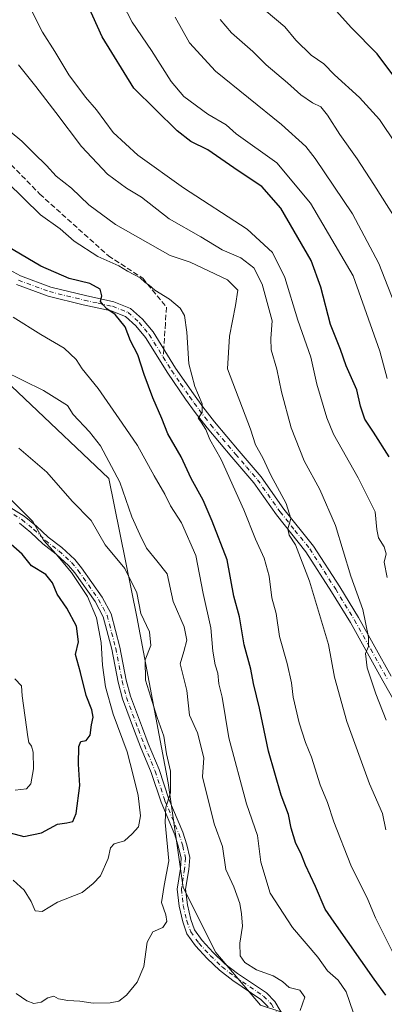
# Model space of a CAD drawing. Units: metres. Extents: x 624961 to 628428, y 4704107 to 4706483.
# Drawn here: x 625645 to 625758, y 4704554 to 4704857 of the extents above; entities that cross this region are included whole.
import ezdxf

# ---------------------------------------------------------------- set-up
doc = ezdxf.new("R2010")
doc.units = ezdxf.units.M
doc.header["$MEASUREMENT"] = 0
doc.linetypes.add('DGN Style 3', pattern=[2.307223458686699, 1.648016756204785, -0.6592067024819142])
doc.linetypes.add('DGN Style 4', pattern=[2.6384748266838614, 1.318413404963828, -0.6592067024819142, 0.001648016756204785, -0.6592067024819142])
for name, color, linetype, lineweight in [('Arbolado forestal CxS', 92, 'Continuous', 0), ('Camino Cxs', 7, 'Continuous', 0), ('Camino eje', 30, 'DGN Style 4', 13), ('Curva de nivel maestra', 30, 'Continuous', 30), ('Curva de nivel normal', 30, 'Continuous', 0), ('Matorral CxS', 135, 'Continuous', 0), ('Senda', 7, 'DGN Style 3', 0), ('Senda no paivmentada conexión', 7, 'DGN Style 3', 0)]:
    doc.layers.add(name, color=color, linetype=linetype, lineweight=lineweight)

# ---------------------------------------------------------------- blocks, each defined once
blk = doc.blocks.new('*U8')
at = {"layer": 'Matorral CxS', "color": 135, "linetype": 'Continuous', "lineweight": 0}
blk.add_polyline3d([(625488.4477000004, 4704866.1611, 645.1726999999955), (625533.7437000005, 4704846.873500001, 643.6677999999956), (625570.1382999998, 4704803.5189, 638.9404999999971), (625620.8088999996, 4704765.1591, 634.5507999999973), (625672.8680999996, 4704715.771299999, 636.2091999999975), (625681.5630999999, 4704673.069300001, 642.0240000000049), (625691.1667, 4704621.884299999, 640.9728999999934), (625695.8261000002, 4704589.621300001, 639.2926000000007), (625705.8837000001, 4704569.563300001, 636.9860000000045), (625719.6481, 4704553.4113, 636.0497999999934)], dxfattribs=at)

msp = doc.modelspace()

# ---------------------------------------------------------------- linework, layer by layer
at = {"layer": 'Arbolado forestal CxS', "color": 92, "linetype": 'Continuous', "lineweight": 0}
for points in [[(625233.9555000003, 4705221.325099999, 648.7526000000071), (625271.6536999998, 4705207.8555, 636.4456000000064), (625328.2011000002, 4705118.956700001, 639.2566999999982), (625356.0255000005, 4705101.894900001, 637.5629999999946), (625370.3869000003, 4705083.935900001, 640.7679000000062), (625375.7723000003, 4705063.2829, 645.2606999999989), (625384.7474999997, 4705031.853900001, 654.341499999995), (625394.0636999998, 4705000.863700001, 655.6198000000004), (625410.6678999999, 4704973.355900001, 654.238200000007), (625429.6250999998, 4704948.342900001, 651.5436000000045), (625449.3715000004, 4704929.486099999, 647.6040000000066), (625488.4477000004, 4704866.1611, 645.1726999999955), (625533.7437000005, 4704846.873500001, 643.6677999999956), (625570.1382999998, 4704803.5189, 638.9404999999971), (625620.8088999996, 4704765.1591, 634.5507999999973), (625672.8680999996, 4704715.771299999, 636.2091999999975), (625681.5630999999, 4704673.069300001, 642.0240000000049), (625691.1667, 4704621.884299999, 640.9728999999934), (625695.8261000002, 4704589.621300001, 639.2926000000007), (625705.8837000001, 4704569.563300001, 636.9860000000045), (625719.6481, 4704553.4113, 636.0497999999934)], [(625767.0915000001, 4704512.7367, 628.7740999999951), (625737.5906999996, 4704547.5285, 633.9591999999975), (625719.6481, 4704553.4113, 636.0497999999934), (625705.8837000001, 4704569.563300001, 636.9860000000045), (625695.8261000002, 4704589.621300001, 639.2926000000007), (625691.1667, 4704621.884299999, 640.9728999999934), (625681.5630999999, 4704673.069300001, 642.0240000000049), (625672.8680999996, 4704715.771299999, 636.2091999999975), (625620.8088999996, 4704765.1591, 634.5507999999973), (625570.1382999998, 4704803.5189, 638.9404999999971), (625533.7437000005, 4704846.873500001, 643.6677999999956), (625488.4477000004, 4704866.1611, 645.1726999999955)]]:
    msp.add_polyline3d(points, dxfattribs=at)
at = {"layer": 'Camino Cxs', "color": 7, "linetype": 'Continuous', "lineweight": 0}
for points in [[(625602.5800999999, 4704801.690099999, 638.2256000000052), (625645.6101000002, 4704778.2601, 633.417100000006), (625655.0000999998, 4704774.8301, 633.5733999999939), (625665.6700999998, 4704772.200099999, 629.3732000000019), (625674.4801000003, 4704770.290100001, 630.6045000000013), (625679.6401000004, 4704768.2601, 628.3607000000047), (625683.3101000005, 4704764.940099999, 628.2348000000056), (625686.5900999998, 4704761.0101, 630.3364000000003), (625693.5201000003, 4704749.8301, 625.3004999999976), (625699.0100999996, 4704741.9001, 622.6472999999969), (625701.9101, 4704737.870100001, 623.4073000000062), (625705.5000999998, 4704733.220100001, 625.4867999999988), (625713.1201, 4704724.2301, 623.9456999999966), (625719.9401000004, 4704716.280099999, 621.0277999999962), (625726.9301000005, 4704706.370100001, 618.1696999999986), (625736.0900999998, 4704694.920100001, 617.6388000000006), (625744.1300999997, 4704682.4001, 614.8350999999967), (625749.9600999998, 4704672.870100001, 616.0380000000005), (625760.0100999996, 4704654.850099999, 612.7277000000031)], [(625602.5800999999, 4704801.690099999, 638.2256000000052), (625645.6101000002, 4704778.2601, 633.417100000006), (625655.0000999998, 4704774.8301, 633.5733999999939), (625665.6700999998, 4704772.200099999, 629.3732000000019), (625674.4801000003, 4704770.290100001, 630.6045000000013), (625679.6401000004, 4704768.2601, 628.3607000000047), (625683.3101000005, 4704764.940099999, 628.2348000000056), (625686.5900999998, 4704761.0101, 630.3364000000003), (625693.5201000003, 4704749.8301, 625.3004999999976), (625699.0100999996, 4704741.9001, 622.6472999999969), (625701.9101, 4704737.870100001, 623.4073000000062), (625705.5000999998, 4704733.220100001, 625.4867999999988), (625713.1201, 4704724.2301, 623.9456999999966), (625719.9401000004, 4704716.280099999, 621.0277999999962), (625726.9301000005, 4704706.370100001, 618.1696999999986), (625736.0900999998, 4704694.920100001, 617.6388000000006), (625744.1300999997, 4704682.4001, 614.8350999999967), (625749.9600999998, 4704672.870100001, 616.0380000000005), (625760.0100999996, 4704654.850099999, 612.7277000000031)], [(625764.8101000005, 4704640.3301, 614.4839000000065), (625757.4401000004, 4704653.4101, 611.715200000006), (625747.4200999998, 4704671.390100001, 615.1447999999946), (625741.6401000004, 4704680.840100001, 616.6254000000044), (625733.7001, 4704693.210100001, 621.217499999999), (625724.5800999999, 4704704.600099999, 621.5788999999932), (625717.6201, 4704714.470100001, 623.651199999993), (625710.8800999997, 4704722.3201, 625.5448000000034), (625703.2100999998, 4704731.370100001, 627.2939999999944), (625699.5601000005, 4704736.110099999, 625.6153999999951), (625696.6001000004, 4704740.200099999, 624.5151000000042), (625691.0601000005, 4704748.220100001, 626.7636000000057), (625684.2001, 4704759.290100001, 629.0877999999939), (625681.1901000004, 4704762.890100001, 628.6382000000012), (625678.0601000005, 4704765.720100001, 629.3322999999946), (625673.6201, 4704767.470100001, 632.4891000000061), (625665.0100999996, 4704769.3301, 632.6232000000019), (625654.1401000004, 4704772.0101, 633.0822000000044), (625644.3901000004, 4704775.5701, 635.2079999999987)], [(625764.8101000005, 4704640.3301, 614.4839000000065), (625757.4401000004, 4704653.4101, 611.715200000006), (625747.4200999998, 4704671.390100001, 615.1447999999946), (625741.6401000004, 4704680.840100001, 616.6254000000044), (625733.7001, 4704693.210100001, 621.217499999999), (625724.5800999999, 4704704.600099999, 621.5788999999932), (625717.6201, 4704714.470100001, 623.651199999993), (625710.8800999997, 4704722.3201, 625.5448000000034), (625703.2100999998, 4704731.370100001, 627.2939999999944), (625699.5601000005, 4704736.110099999, 625.6153999999951), (625696.6001000004, 4704740.200099999, 624.5151000000042), (625691.0601000005, 4704748.220100001, 626.7636000000057), (625684.2001, 4704759.290100001, 629.0877999999939), (625681.1901000004, 4704762.890100001, 628.6382000000012), (625678.0601000005, 4704765.720100001, 629.3322999999946), (625673.6201, 4704767.470100001, 632.4891000000061), (625665.0100999996, 4704769.3301, 632.6232000000019), (625654.1401000004, 4704772.0101, 633.0822000000044), (625644.3901000004, 4704775.5701, 635.2079999999987)], [(625641.8916999997, 4704707.266899999, 645.7165999999997), (625646.8221000005, 4704704.153899999, 645.8647000000057), (625650.5679000001, 4704701.093900001, 646.196299999996), (625654.2185000004, 4704697.641899999, 646.1949000000022), (625658.3564999999, 4704694.471100001, 645.8479999999981), (625662.3777000001, 4704690.755899999, 645.3833000000013), (625664.4833000004, 4704688.2357, 645.3453000000009), (625670.8718999998, 4704679.1809, 645.460500000001), (625673.5773, 4704674.0415, 644.9903999999951), (625676.3154999996, 4704663.742900001, 644.6383999999962), (625678.2956999998, 4704653.5615, 645.8911999999982), (625679.5915000001, 4704648.666300001, 644.9321000000054), (625683.2540999996, 4704638.7841, 642.8502000000008), (625685.0648999996, 4704634.024499999, 642.6607999999978), (625688.4272999996, 4704625.9911, 641.4495000000024), (625691.4367000004, 4704616.8827, 641.3166999999958), (625695.6914999997, 4704606.751300001, 640.3813999999984), (625696.9506999999, 4704602.814900001, 639.5559999999969), (625697.8426999999, 4704598.880899999, 639.2967000000062), (625697.5543000001, 4704595.1755, 639.4101999999984), (625696.5932999998, 4704589.1031, 640.0721000000049), (625697.1369000003, 4704584.3389, 639.113599999997), (625698.1885000002, 4704579.747300001, 638.5529999999999), (625699.3322999999, 4704576.6019, 638.431899999996), (625701.6993000006, 4704573.2863, 638.0363000000071), (625705.1385000005, 4704569.579700001, 637.8916000000027), (625708.7103000004, 4704566.1229, 637.3588000000018), (625712.6278999997, 4704563.122500001, 636.713499999998), (625721.5028999997, 4704557.1481, 636.9487999999983), (625724.1039000005, 4704554.4879, 636.6508000000031), (625727.0979000004, 4704549.479699999, 635.9784999999974)], [(625641.8916999997, 4704707.266899999, 645.7165999999997), (625646.8221000005, 4704704.153899999, 645.8647000000057), (625650.5679000001, 4704701.093900001, 646.196299999996), (625654.2185000004, 4704697.641899999, 646.1949000000022), (625658.3564999999, 4704694.471100001, 645.8479999999981), (625662.3777000001, 4704690.755899999, 645.3833000000013), (625664.4833000004, 4704688.2357, 645.3453000000009), (625670.8718999998, 4704679.1809, 645.460500000001), (625673.5773, 4704674.0415, 644.9903999999951), (625676.3154999996, 4704663.742900001, 644.6383999999962), (625678.2956999998, 4704653.5615, 645.8911999999982), (625679.5915000001, 4704648.666300001, 644.9321000000054), (625683.2540999996, 4704638.7841, 642.8502000000008), (625685.0648999996, 4704634.024499999, 642.6607999999978), (625688.4272999996, 4704625.9911, 641.4495000000024), (625691.4367000004, 4704616.8827, 641.3166999999958), (625695.6914999997, 4704606.751300001, 640.3813999999984), (625696.9506999999, 4704602.814900001, 639.5559999999969), (625697.8426999999, 4704598.880899999, 639.2967000000062), (625697.5543000001, 4704595.1755, 639.4101999999984), (625696.5932999998, 4704589.1031, 640.0721000000049), (625697.1369000003, 4704584.3389, 639.113599999997), (625698.1885000002, 4704579.747300001, 638.5529999999999), (625699.3322999999, 4704576.6019, 638.431899999996), (625701.6993000006, 4704573.2863, 638.0363000000071), (625705.1385000005, 4704569.579700001, 637.8916000000027), (625708.7103000004, 4704566.1229, 637.3588000000018), (625712.6278999997, 4704563.122500001, 636.713499999998), (625721.5028999997, 4704557.1481, 636.9487999999983), (625724.1039000005, 4704554.4879, 636.6508000000031), (625727.0979000004, 4704549.479699999, 635.9784999999974)], [(625722.0301000001, 4704552.890100001, 636.8641999999963), (625719.8300999999, 4704555.140100001, 637.2912000000069), (625711.1101000002, 4704561.0101, 637.4409000000014), (625707.0100999996, 4704564.1501, 637.4128000000055), (625703.2801000001, 4704567.7601, 637.4995999999956), (625699.6801000005, 4704571.640100001, 638.3628000000026), (625697.0100999996, 4704575.380100001, 638.7268999999942), (625695.6901000004, 4704579.0101, 639.244399999996), (625694.5701000001, 4704583.9001, 640.229800000001), (625693.9700999996, 4704589.1601, 642.0197000000044), (625694.9700999996, 4704595.4801, 640.8032999999997), (625695.2200999996, 4704598.690099999, 640.1937000000034), (625694.4401000004, 4704602.130100001, 640.3304999999964), (625693.2500999998, 4704605.850099999, 640.6005000000005), (625689.0000999998, 4704615.970100001, 642.4812999999995), (625685.9901000002, 4704625.0801, 642.6766000000061), (625682.6501000002, 4704633.0601, 643.4079999999958), (625680.8201000001, 4704637.870100001, 644.0829999999987), (625677.1101000002, 4704647.880100001, 644.5853999999963), (625675.7600999996, 4704652.9801, 645.738200000007), (625673.7801000001, 4704663.1601, 645.624800000005), (625671.1401000004, 4704673.090100001, 645.9526999999945), (625668.6501000002, 4704677.8201, 646.3785000000062), (625662.4200999998, 4704686.6501, 646.3000999999931), (625660.4901000002, 4704688.960100001, 646.6555999999982), (625656.6801000005, 4704692.4801, 646.6515000000073), (625652.5301000001, 4704695.6601, 647.6888000000035), (625648.8501000004, 4704699.140100001, 647.4207000000024), (625645.3000999996, 4704702.040100001, 647.0322000000015)], [(625722.0301000001, 4704552.890100001, 636.8641999999963), (625719.8300999999, 4704555.140100001, 637.2912000000069), (625711.1101000002, 4704561.0101, 637.4409000000014), (625707.0100999996, 4704564.1501, 637.4128000000055), (625703.2801000001, 4704567.7601, 637.4995999999956), (625699.6801000005, 4704571.640100001, 638.3628000000026), (625697.0100999996, 4704575.380100001, 638.7268999999942), (625695.6901000004, 4704579.0101, 639.244399999996), (625694.5701000001, 4704583.9001, 640.229800000001), (625693.9700999996, 4704589.1601, 642.0197000000044), (625694.9700999996, 4704595.4801, 640.8032999999997), (625695.2200999996, 4704598.690099999, 640.1937000000034), (625694.4401000004, 4704602.130100001, 640.3304999999964), (625693.2500999998, 4704605.850099999, 640.6005000000005), (625689.0000999998, 4704615.970100001, 642.4812999999995), (625685.9901000002, 4704625.0801, 642.6766000000061), (625682.6501000002, 4704633.0601, 643.4079999999958), (625680.8201000001, 4704637.870100001, 644.0829999999987), (625677.1101000002, 4704647.880100001, 644.5853999999963), (625675.7600999996, 4704652.9801, 645.738200000007), (625673.7801000001, 4704663.1601, 645.624800000005), (625671.1401000004, 4704673.090100001, 645.9526999999945), (625668.6501000002, 4704677.8201, 646.3785000000062), (625662.4200999998, 4704686.6501, 646.3000999999931), (625660.4901000002, 4704688.960100001, 646.6555999999982), (625656.6801000005, 4704692.4801, 646.6515000000073), (625652.5301000001, 4704695.6601, 647.6888000000035), (625648.8501000004, 4704699.140100001, 647.4207000000024), (625645.3000999996, 4704702.040100001, 647.0322000000015)]]:
    msp.add_polyline3d(points, dxfattribs=at)
at = {"layer": 'Camino eje', "color": 30, "linetype": 'DGN Style 4', "lineweight": 13}
for points in [[(625645.0000999998, 4704776.915100001, 633.8983000000007), (625654.5701000001, 4704773.420100001, 632.9489999999934), (625665.3400999998, 4704770.765100001, 630.991200000004), (625669.6451000003, 4704769.835100001, 631.7274000000034), (625674.0500999996, 4704768.880100001, 631.3846999999951), (625678.8501000004, 4704766.9901, 628.3657999999997), (625682.2500999998, 4704763.915100001, 627.7660999999935), (625683.8901000004, 4704761.950099999, 628.9600000000064), (625685.3951000003, 4704760.1501, 629.3856999999989), (625689.6836999999, 4704753.231100001, 625.0976999999984)], [(625689.6836999999, 4704753.231100001, 625.0976999999984), (625692.2901, 4704749.0251, 624.7835999999952), (625695.0601000005, 4704745.015100001, 625.9861999999994), (625697.8051000005, 4704741.050100001, 623.2121999999945), (625699.2550999997, 4704739.0351, 623.936400000006), (625700.7351000002, 4704736.9901, 624.3813999999984), (625702.5301000001, 4704734.665100001, 625.1581000000006), (625704.3551000003, 4704732.295100001, 626.1013999999996), (625712.0000999998, 4704723.2751, 624.3073000000004), (625715.3701, 4704719.350099999, 624.354800000001), (625718.7801000001, 4704715.3751, 622.1794999999984), (625725.7550999997, 4704705.485099999, 619.6771000000008), (625730.3151000004, 4704699.790100001, 619.4306999999973), (625734.8951000003, 4704694.065099999, 619.2519999999931), (625742.8850999996, 4704681.620100001, 615.4391999999935), (625748.6901000004, 4704672.130100001, 615.1491999999998), (625753.7150999998, 4704663.120100001, 616.0736999999936), (625758.7251000004, 4704654.130100001, 612.1386999999959)], [(625641.2358999997, 4704706.1435, 646.4104999999981), (625646.0610999997, 4704703.096899999, 646.2750999999989), (625649.7090999996, 4704700.116900001, 646.7213000000047), (625653.3743000004, 4704696.650900001, 646.7920000000013), (625657.5182999996, 4704693.475500001, 645.9616999999998), (625661.4338999996, 4704689.857899999, 645.9327000000048), (625663.4517000001, 4704687.4429, 645.6212999999989), (625669.7610999999, 4704678.500499999, 645.8499000000012), (625672.3586999997, 4704673.5659, 645.0108000000037), (625675.0477, 4704663.451500001, 645.1229000000021), (625677.0279000001, 4704653.2709, 645.4802999999956), (625678.3507000003, 4704648.2731, 644.5066999999982), (625682.0371000003, 4704638.327099999, 643.1820000000008), (625683.8574999999, 4704633.542300001, 643.0019999999931), (625687.2087000003, 4704625.535700001, 641.7866999999969), (625690.2185000004, 4704616.426300001, 641.8736000000063), (625694.4709000001, 4704606.3007, 640.4593000000023), (625695.6955000004, 4704602.4725, 639.9054000000033), (625696.5314999997, 4704598.785499999, 639.6640999999945), (625696.2620999999, 4704595.3277, 640.1009000000049), (625695.2817000002, 4704589.1317, 641.0457000000024), (625695.8535000002, 4704584.1195, 639.6931000000042), (625696.9392999997, 4704579.378699999, 638.6808000000019), (625698.1710999999, 4704575.9911, 638.4186000000045), (625700.6897, 4704572.463099999, 638.1264999999985), (625704.2093000002, 4704568.6699, 637.6462999999932), (625707.8601000002, 4704565.136499999, 637.3230999999942), (625711.8689000001, 4704562.066299999, 636.8521000000037), (625720.6665000003, 4704556.144099999, 637.0145000000048), (625723.0670999996, 4704553.689099999, 636.6778999999951), (625725.9089000003, 4704548.934900001, 636.4033999999956)]]:
    msp.add_polyline3d(points, dxfattribs=at)
at = {"layer": 'Curva de nivel maestra', "color": 30, "linetype": 'Continuous', "lineweight": 30, "flags": 128}
for points, elevation in [([(625762.0099999999, 4704838.2601), (625755.6799999997, 4704846.7501), (625747.6799999997, 4704854.8201), (625739.4600000001, 4704864.120100001)], 575), ([(625759.3499999996, 4704722.470100001), (625754.5999999996, 4704730.0701), (625751.8799999999, 4704734.0801), (625750.5899999999, 4704738.120100001), (625749.4299999997, 4704743.130100001), (625746.1200000001, 4704750.5601), (625744.3300000001, 4704755.5701), (625741.2800000003, 4704763.270099999), (625738.3300000001, 4704774.8101), (625735.29, 4704783.0001), (625725.9299999997, 4704799.110099999), (625720.0599999997, 4704805.8101), (625712.7800000003, 4704810.630100001), (625703.4800000006, 4704817.110099999), (625698.2000000002, 4704819.7601), (625694.0300000003, 4704823.0001), (625680.5999999996, 4704836.130100001), (625670.8099999997, 4704851.9801), (625666.54, 4704861.5001)], 600), ([(625758.3099999997, 4704556.460100001), (625754.7199999997, 4704561.380100001), (625742.4600000001, 4704578.9901), (625739.6699999999, 4704582.960100001), (625736.6399999997, 4704590.0001), (625733.5599999997, 4704596.5601), (625732.1200000001, 4704600.2401), (625730.5599999997, 4704603.200099999), (625729.1799999997, 4704607.9101), (625728.3799999999, 4704612.1601), (625726.0199999996, 4704618.120100001), (625722.1600000003, 4704631.6801), (625719.3399999999, 4704644.970100001), (625717.5300000003, 4704652.5601), (625716.75, 4704657.0001), (625714.6600000003, 4704664.4801), (625713.2100000001, 4704673.1501), (625711.4800000006, 4704679.530099999), (625709.4100000003, 4704690.670100001), (625704.7400000002, 4704702.610099999), (625701.9699999997, 4704709.100099999), (625698.2999999998, 4704715.780099999), (625695.2300000006, 4704722.5001), (625691.1200000001, 4704729.600099999), (625689.2199999997, 4704734.3301), (625686.4299999997, 4704740.610099999), (625683.8099999997, 4704747.870100001), (625681.9000000004, 4704753.880100001), (625679.5800000001, 4704758.220100001), (625677.9500000002, 4704762.5101), (625674.8899999997, 4704766.3201), (625672.3300000001, 4704768.090100001), (625671.1699999999, 4704769.290100001), (625670.2999999998, 4704770.350099999), (625670.7800000003, 4704772.140100001), (625670.2400000002, 4704774.120100001), (625667.0700000003, 4704775.9301), (625660.7000000002, 4704777.5001), (625651.9000000004, 4704781.2301), (625641.6699999999, 4704787.3201)], 625), ([(625636.5700000003, 4704608.090100001), (625646.6399999997, 4704605.420100001), (625652.1799999997, 4704606.5101), (625657.0999999996, 4704609.130100001), (625659.9900000002, 4704609.600099999), (625661.8099999997, 4704610.020099999), (625662.8300000001, 4704612.5001), (625663.9900000002, 4704621.130100001), (625663.5700000003, 4704627.670100001), (625663.6399999997, 4704633.130100001), (625664.3099999997, 4704634.630100001), (625665.9400000004, 4704635.020099999), (625667.1500000004, 4704636.600099999), (625667.5199999996, 4704639.8301), (625668.0300000003, 4704642.1601), (625667.6900000004, 4704644.4901), (625665.8899999997, 4704648.860099999), (625664.1399999997, 4704655.960100001), (625662.5800000001, 4704661.4901), (625663.5499999998, 4704665.370100001), (625662.9000000004, 4704670.280099999), (625659.9600000001, 4704675.7501), (625657, 4704680.0701), (625655.5700000003, 4704683.5601), (625653.4500000002, 4704686.1601), (625649.0800000001, 4704688.840100001), (625646.1600000003, 4704692.4801), (625641.8700000001, 4704696.210100001)], 650)]:
    msp.add_lwpolyline(points, dxfattribs=dict(at, elevation=elevation))
at = {"layer": 'Curva de nivel normal', "color": 30, "linetype": 'Continuous', "lineweight": 0, "flags": 128}
for points, elevation in [([(625758.7199999997, 4704746.5801), (625756.4699999997, 4704755.0601), (625748.2300000006, 4704778.3301), (625735.0800000001, 4704800.690099999), (625724.6900000004, 4704813.130100001), (625712.2199999997, 4704822.100099999), (625709.0899999999, 4704824.800100001), (625703.4299999997, 4704828.110099999), (625696, 4704833.610099999), (625692.0999999996, 4704838.190099999), (625686.04, 4704847.790100001), (625680.0700000003, 4704856.4901), (625671.2999999998, 4704873.7301)], 595), ([(625758.7400000002, 4704685.210100001), (625757.8499999996, 4704689.960100001), (625758.4400000004, 4704692.550100001), (625757.8799999999, 4704694.6601), (625756.0499999998, 4704697.4901), (625755.5999999996, 4704700.050100001), (625755.1100000005, 4704705.550100001), (625749.8399999999, 4704715.950099999), (625742.2599999999, 4704729.470100001), (625740.1799999997, 4704734.530099999), (625737.0899999999, 4704744.9001), (625735.2699999996, 4704753.1501), (625731.1600000003, 4704764.6501), (625727.1500000004, 4704777.770099999), (625723.4199999999, 4704785.520099999), (625715.5300000003, 4704792.6601), (625695.9800000006, 4704805.420100001), (625681.9000000004, 4704815.5001), (625674.2300000006, 4704822.520099999), (625669.0499999998, 4704829.470100001), (625665.6799999997, 4704833.4301), (625660.54, 4704840.280099999), (625656.2000000002, 4704847.4801), (625652.4500000002, 4704853.460100001), (625647.6699999999, 4704862.770099999)], 605), ([(625761.4400000004, 4704818.940099999), (625756.3799999999, 4704826.4801), (625750.2199999997, 4704833.3201), (625742.5599999997, 4704840.3201), (625739.1900000004, 4704843.620100001), (625735.3399999999, 4704846.3101), (625730.6399999997, 4704851.0001), (625727.1699999999, 4704855.100099999), (625721.4600000001, 4704859.9001)], 580), ([(625761.9400000004, 4704767.340100001), (625756.1799999997, 4704782.0801), (625748.0300000003, 4704797.380100001), (625736.5899999999, 4704814.5001), (625733.7000000002, 4704818.1501), (625726.1799999997, 4704824.970100001), (625705.8399999999, 4704841.350099999), (625697.7999999998, 4704850.100099999), (625693.3700000001, 4704858.100099999)], 590), ([(625763.9400000004, 4704791.8101), (625754.6699999999, 4704806.450099999), (625749.5499999998, 4704814.370100001), (625744.1900000004, 4704821.860099999), (625740.4000000004, 4704827.860099999), (625738.3499999996, 4704830.390100001), (625735.7599999999, 4704831.6601), (625732.1299999999, 4704834.090100001), (625728.0599999997, 4704837.780099999), (625721.4199999999, 4704843.380100001), (625717.3200000003, 4704847.460100001), (625710.75, 4704853.1801), (625707.2100000001, 4704857.340100001)], 585), ([(625758.4800000006, 4704641.2601), (625755.2400000002, 4704649.350099999), (625752.6299999999, 4704657.440099999), (625752.1200000001, 4704661.840100001), (625752.9699999997, 4704664.020099999), (625752.9600000001, 4704666.880100001), (625751.2400000002, 4704675.350099999), (625747.5499999998, 4704685.6601), (625742.8200000003, 4704701.270099999), (625738.0099999999, 4704712.4001), (625733.1799999997, 4704721.1801), (625729.1600000003, 4704731.450099999), (625726.2100000001, 4704742.5601), (625724.7800000003, 4704749.530099999), (625722.9800000006, 4704755.420100001), (625722.8899999997, 4704758.9101), (625723.2999999998, 4704764.4001), (625720.2300000006, 4704775.7401), (625717.6600000003, 4704780.7301), (625713.6699999999, 4704783.790100001), (625707.9000000004, 4704786.3201), (625701.2400000002, 4704790.340100001), (625691.5300000003, 4704795.890100001), (625683.0300000003, 4704802.5101), (625678.3200000003, 4704805.340100001), (625672.4500000002, 4704809.610099999), (625664.4800000006, 4704818.140100001), (625656.54, 4704828.700099999), (625650.4100000003, 4704836.640100001), (625645.0800000001, 4704843.390100001)], 610), ([(625758.3099999997, 4704607.460100001), (625757.29, 4704612.420100001), (625753.3399999999, 4704621.6601), (625746.2999999998, 4704640.860099999), (625742.5300000003, 4704654.550100001), (625740.6399999997, 4704664.590100001), (625734.7800000003, 4704684.0801), (625730.5099999999, 4704695.3201), (625728.5800000001, 4704698.280099999), (625728.1600000003, 4704700.270099999), (625729.0300000003, 4704703.4801), (625727.6500000004, 4704708.100099999), (625722.8499999996, 4704716.860099999), (625720.4000000004, 4704722.120100001), (625718.1900000004, 4704726.200099999), (625716.5800000001, 4704730.9801), (625709.4800000006, 4704749.5801), (625710.0800000001, 4704759.640100001), (625711.9900000002, 4704769.1801), (625712.75, 4704773.9101), (625709.5199999996, 4704777.0601), (625698.0300000003, 4704782.5001), (625691.8700000001, 4704784.5601), (625674.9900000002, 4704794.0801), (625666.7400000002, 4704800.1601), (625661.4400000004, 4704805.340100001), (625656.6600000003, 4704808.970100001), (625653.7000000002, 4704812.340100001), (625649.7199999997, 4704816.1501), (625646.0599999997, 4704819.790100001), (625642.4199999999, 4704822.7501)], 615), ([(625631.1699999999, 4704817.2601), (625651.8600000005, 4704797.130100001), (625657.9199999999, 4704792.780099999), (625662.2100000001, 4704788.970100001), (625669.4900000002, 4704784.2501), (625675.9600000001, 4704781.380100001), (625678.6600000003, 4704779.7601), (625682.5800000001, 4704777.6801), (625684.1200000001, 4704776.220100001), (625685.3499999996, 4704775.4101), (625687.1200000001, 4704773.860099999), (625691.6100000005, 4704771.050100001), (625694.8600000005, 4704768.3301), (625696.2699999996, 4704766.0001), (625697.0099999999, 4704760.860099999), (625697.5899999999, 4704751.140100001), (625699.4000000004, 4704744.140100001), (625701.7100000001, 4704738.8201), (625701.7199999997, 4704736.1501), (625700.5099999999, 4704734.370100001), (625701.3700000001, 4704733.170100001), (625702.79, 4704730.9001), (625704.04, 4704727.8201), (625707.5199999996, 4704721.630100001), (625714.5899999999, 4704706.140100001), (625718.1600000003, 4704697.040100001), (625720.7800000003, 4704691.2301), (625722.4000000004, 4704685.640100001), (625723.1699999999, 4704678.9301), (625724.4800000006, 4704674.110099999), (625725.5700000003, 4704667.0101), (625727.8899999997, 4704658.7601), (625729.2199999997, 4704652.7301), (625729.7599999999, 4704648.3101), (625731.6200000001, 4704640.4101), (625733.5300000003, 4704634.3201), (625735.3799999999, 4704629.800100001), (625738.0800000001, 4704621.340100001), (625740.3099999997, 4704615.850099999), (625742.3499999996, 4704609.9301), (625747.5599999997, 4704596.4901), (625752.8200000003, 4704585.940099999), (625755.2000000002, 4704580.270099999), (625761.2300000006, 4704568.1601)], 620), ([(625748.2800000003, 4704551.220100001), (625746.1600000003, 4704557.520099999), (625743.6699999999, 4704561.090100001), (625740.3700000001, 4704563.970100001), (625737.3799999999, 4704568.170100001), (625729.5499999998, 4704577.360099999), (625722.7199999997, 4704587.9101), (625719.8200000003, 4704597.420100001), (625718.7199999997, 4704605.720100001), (625715.3399999999, 4704615.4901), (625709.9500000002, 4704635.790100001), (625707.8300000001, 4704648.340100001), (625706.8600000005, 4704652.450099999), (625706.5199999996, 4704655.7601), (625705.7199999997, 4704658.270099999), (625704.9400000004, 4704662.5701), (625704.3200000003, 4704669.700099999), (625702.0199999996, 4704680.290100001), (625699.7699999996, 4704691.9901), (625695.3700000001, 4704702.0801), (625691.9400000004, 4704707.390100001), (625690.2300000006, 4704711.0001), (625686.8600000005, 4704716.630100001), (625681.7000000002, 4704725.970100001), (625677.04, 4704732.800100001), (625669.5800000001, 4704743.5001), (625664.6799999997, 4704749.5801), (625662.7999999998, 4704752.440099999), (625659.1299999999, 4704755.9801), (625651.9500000002, 4704760.200099999), (625643.4199999999, 4704765.5101)], 630), ([(625640.2100000001, 4704749.100099999), (625652.79, 4704742.880100001), (625660.2000000002, 4704738.340100001), (625661.8799999999, 4704735.4801), (625666.9600000001, 4704730.210100001), (625670.3099999997, 4704725.850099999), (625676.25, 4704714.630100001), (625680.0199999996, 4704703.9101), (625682.4600000001, 4704698.520099999), (625684.5, 4704694.340100001), (625687.75, 4704690.4101), (625690.9199999999, 4704686.340100001), (625692.7599999999, 4704677.890100001), (625696.1799999997, 4704670.030099999), (625696.9900000002, 4704665.970100001), (625696.0700000003, 4704662.440099999), (625694.8899999997, 4704658.6601), (625697, 4704650.450099999), (625697.8200000003, 4704642.8201), (625700.2800000003, 4704637.3101), (625702.2300000006, 4704629.630100001), (625701.7800000003, 4704623.7601), (625705.4100000003, 4704609.2501), (625708.0099999999, 4704602.270099999), (625709, 4704595.190099999), (625711.4199999999, 4704589.890100001), (625713.2999999998, 4704584.7601), (625713.7999999998, 4704581.550100001), (625714.1900000004, 4704577.7601), (625713.3200000003, 4704572.4901), (625713.4100000003, 4704568.5701), (625714.8700000001, 4704566.470100001), (625718.4900000002, 4704564.300100001), (625723.6399999997, 4704562.440099999), (625726.4600000001, 4704560.640100001), (625728.5, 4704558.8301), (625731.7800000003, 4704558.0101), (625733.3399999999, 4704555.860099999), (625731.9199999999, 4704551.6801)], 635), ([(625645.1200000001, 4704725.100099999), (625653.79, 4704717.780099999), (625661.5499999998, 4704708.840100001), (625667.5, 4704702.790100001), (625671.79, 4704695.370100001), (625677.8399999999, 4704687.9801), (625681.5599999997, 4704680.4801), (625682.7800000003, 4704674.1501), (625685.5, 4704668.520099999), (625685.8499999996, 4704664.270099999), (625684.1399999997, 4704659.9101), (625684.2199999997, 4704653.610099999), (625687.7699999996, 4704642.120100001), (625689.8300000001, 4704636.270099999), (625690.7199999997, 4704630.9001), (625691.9400000004, 4704625.5701), (625691.9100000003, 4704618.8301), (625690.4600000001, 4704614.460100001), (625690.2599999999, 4704609.700099999), (625691.3799999999, 4704597.880100001), (625689.9600000001, 4704590.280099999), (625689.1600000003, 4704584.9901), (625690.4500000002, 4704581.2401), (625690.8399999999, 4704579.120100001), (625689.54, 4704577.300100001), (625686.4800000006, 4704576.0101), (625684.7599999999, 4704572.8301), (625683.6900000004, 4704565.2501), (625681.6799999997, 4704560.460100001), (625678.3799999999, 4704556.4101), (625676.04, 4704554.5801), (625673.2699999996, 4704554.090100001), (625668.1200000001, 4704554.0001), (625663.9900000002, 4704554.610099999), (625660.2199999997, 4704554.780099999), (625657.4199999999, 4704555.3201), (625655.8899999997, 4704556.140100001), (625654.0499999998, 4704555.640100001), (625651.9800000006, 4704554.2401), (625649.7400000002, 4704553.840100001), (625647.5999999996, 4704554.6501), (625644.2999999998, 4704557.0001)], 640), ([(625643.4199999999, 4704591.860099999), (625646.7400000002, 4704588.850099999), (625648.9199999999, 4704585.360099999), (625650.1500000004, 4704582.470100001), (625652.3600000005, 4704582.200099999), (625657.0499999998, 4704585.1501), (625664.7199999997, 4704588.140100001), (625668.0700000003, 4704590.920100001), (625670.3200000003, 4704593.220100001), (625672.7300000006, 4704598.610099999), (625673.4400000004, 4704601.870100001), (625674.5999999996, 4704603.140100001), (625677.7199999997, 4704604.050100001), (625680.0999999996, 4704606.200099999), (625682.04, 4704608.340100001), (625682.6799999997, 4704611.7601), (625681.9199999999, 4704618.040100001), (625680.4100000003, 4704624.3201), (625678.5499999998, 4704631.530099999), (625674.2599999999, 4704643.100099999), (625671.8600000005, 4704651.5601), (625670.9600000001, 4704658.210100001), (625670.5300000003, 4704665.170100001), (625669.0800000001, 4704672.840100001), (625666.29, 4704679.390100001), (625661.4000000004, 4704686.8301), (625656.6600000003, 4704692.4301), (625652.7400000002, 4704696.780099999), (625649.4500000002, 4704702.540100001), (625642.5, 4704709.470100001)], 645), ([(625644.0499999998, 4704619.670100001), (625647.5099999999, 4704620.030099999), (625648.8899999997, 4704621.630100001), (625649.7100000001, 4704626.2301), (625649.5999999996, 4704631.340100001), (625649.0999999996, 4704633.280099999), (625648.2400000002, 4704634.350099999), (625647.9600000001, 4704636.0801), (625646.1799999997, 4704648.7401), (625645.9800000006, 4704651.8101), (625643.9199999999, 4704653.960100001)], 655)]:
    msp.add_lwpolyline(points, dxfattribs=dict(at, elevation=elevation))
at = {"layer": 'Matorral CxS', "color": 135, "linetype": 'Continuous', "lineweight": 0}
msp.add_polyline3d([(625233.9555000003, 4705221.325099999, 648.7526000000071), (625271.6536999998, 4705207.8555, 636.4456000000064), (625328.2011000002, 4705118.956700001, 639.2566999999982), (625356.0255000005, 4705101.894900001, 637.5629999999946), (625370.3869000003, 4705083.935900001, 640.7679000000062), (625375.7723000003, 4705063.2829, 645.2606999999989), (625384.7474999997, 4705031.853900001, 654.341499999995), (625394.0636999998, 4705000.863700001, 655.6198000000004), (625410.6678999999, 4704973.355900001, 654.238200000007), (625429.6250999998, 4704948.342900001, 651.5436000000045), (625449.3715000004, 4704929.486099999, 647.6040000000066), (625488.4477000004, 4704866.1611, 645.1726999999955), (625533.7437000005, 4704846.873500001, 643.6677999999956), (625570.1382999998, 4704803.5189, 638.9404999999971), (625620.8088999996, 4704765.1591, 634.5507999999973), (625672.8680999996, 4704715.771299999, 636.2091999999975), (625681.5630999999, 4704673.069300001, 642.0240000000049), (625691.1667, 4704621.884299999, 640.9728999999934), (625695.8261000002, 4704589.621300001, 639.2926000000007), (625705.8837000001, 4704569.563300001, 636.9860000000045), (625719.6481, 4704553.4113, 636.0497999999934)], dxfattribs=at)
at = {"layer": 'Senda', "color": 7, "linetype": 'DGN Style 3', "lineweight": 0}
msp.add_polyline3d([(625594.9720999999, 4704868.0725, 626.529999999999), (625608.7304999996, 4704849.5515, 627.2838000000047), (625629.8970999997, 4704825.7391, 623.6389000000054), (625651.5931000002, 4704803.513900001, 623.6756000000023), (625672.7597000003, 4704784.4639, 625.7678000000016), (625683.4093000004, 4704777.5187, 627.8543999999965), (625690.6853, 4704768.5889, 626.204700000002), (625690.3545000004, 4704763.627900001, 628.8086999999941), (625689.8465999998, 4704755.7564, 625.8450000000012)], dxfattribs=at)
at = {"layer": 'Senda no paivmentada conexión', "color": 7, "linetype": 'DGN Style 3', "lineweight": 0, "extrusion": (-0.01823182703655825, -0.282632491273571, 0.9590549907901026), "elevation": -1340524.089556037, "flags": 128}
msp.add_lwpolyline([(321531.0068094056, 4541566.676839537), (321531.0068094056, 4541564.038253971)], dxfattribs=at)

# ---------------------------------------------------------------- block references
at = {"layer": 'Matorral CxS', "color": 135, "linetype": 'Continuous', "lineweight": 0}
msp.add_blockref('*U8', (0, 0), dxfattribs=at)

doc.saveas('drawing.dxf')
